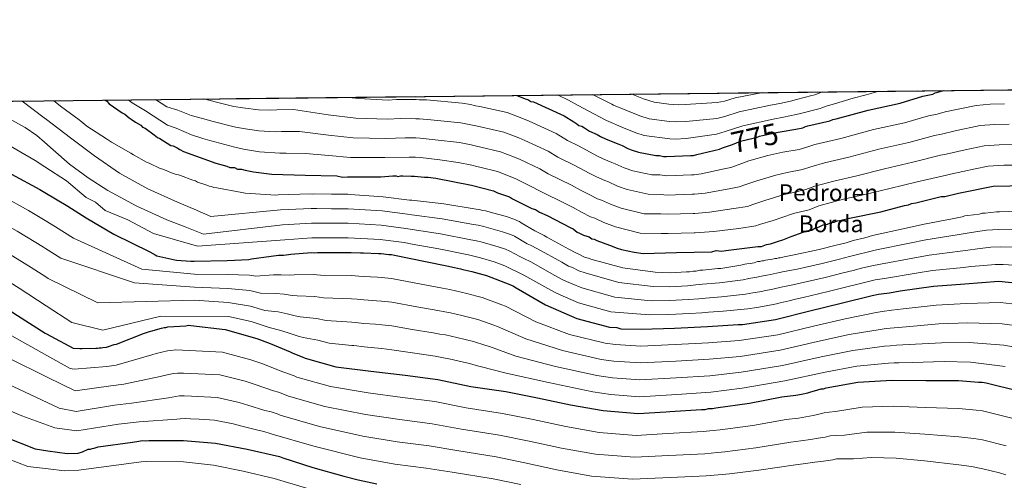
# Model space of a CAD drawing. Units: metres. Extents: x 573165 to 580025, y 4742701 to 4747404.
# Drawn here: x 576557 to 577026, y 4747184 to 4747404 of the extents above; entities that cross this region are included whole.
import ezdxf
from ezdxf.enums import TextEntityAlignment as Align

# ---------------------------------------------------------------- set-up
doc = ezdxf.new("R2010")
doc.units = ezdxf.units.M
doc.header["$MEASUREMENT"] = 0
doc.linetypes.add('DGN Style 3', pattern=[119.70447999999999, 85.50319999999999, -34.20128])
for name, color, linetype, lineweight in [('Nivel 4', 7, 'Continuous', 0), ('Nivel 41', 7, 'Continuous', 0), ('Nivel 44', 7, 'Continuous', 0), ('Nivel 49', 7, 'Continuous', 0), ('Nivel 5', 7, 'Continuous', 0), ('Nivel 57', 7, 'Continuous', 0), ('Nivel 61', 7, 'Continuous', 0)]:
    doc.layers.add(name, color=color, linetype=linetype, lineweight=lineweight)
doc.styles.add('Style-arial', font='arial.shx', dxfattribs={"bigfont": 'arialbig.shx'})

msp = doc.modelspace()

# ---------------------------------------------------------------- linework, layer by layer
at = {"layer": 'Nivel 4', "color": 30, "linetype": 'Continuous', "lineweight": 30, "flags": 128}
for points, elevation in [([(576793.7300000004, 4747367.630000001), (576795.0100000016, 4747367.1), (576797.7399999984, 4747365.949999999), (576798.9499999993, 4747365.67), (576800.4699999988, 4747364.800000001), (576801.6799999997, 4747364.529999999), (576816.2699999996, 4747357.91), (576820.8399999999, 4747355), (576822.3599999994, 4747354.130000001), (576823.2800000012, 4747353.25), (576824.7899999991, 4747352.98), (576826.0100000016, 4747352.1), (576828.4499999993, 4747350.65), (576832.1000000015, 4747348.92), (576833.620000001, 4747348.050000001), (576836.0500000007, 4747346.9), (576838.7899999991, 4747345.75), (576842.4299999997, 4747344.32), (576843.9400000013, 4747343.75), (576846.6799999997, 4747342.310000001), (576848.1999999993, 4747341.74), (576851.8299999982, 4747340.609999999), (576859.9899999984, 4747338.98), (576861.8000000007, 4747339.01), (576863.6099999994, 4747338.449999999), (576865.120000001, 4747338.48), (576876.5399999991, 4747339.02), (576878.0500000007, 4747339.050000001), (576879.5399999991, 4747339.390000001), (576890.3200000003, 4747342.02), (576891.8099999987, 4747342.65), (576896.5899999999, 4747344.26), (576900.4699999988, 4747345.85), (576906.4600000009, 4747347.18), (576907.9600000009, 4747347.51), (576909.4499999993, 4747348.140000001), (576910.9499999993, 4747348.470000001), (576918.4299999997, 4747350.140000001), (576926.8299999982, 4747351.52), (576930.129999999, 4747352.189999999), (576931.3200000003, 4747352.810000001), (576932.5100000016, 4747353.140000001), (576942.9899999984, 4747355.470000001), (576944.4899999984, 4747356.1), (576945.9800000004, 4747356.43), (576961.2399999984, 4747360.67), (576976.5199999996, 4747364), (576987.2800000012, 4747367.23), (576990.5799999982, 4747367.9), (576992.0700000003, 4747368.24), (576993.2600000016, 4747368.859999999), (576994.4600000009, 4747369.189999999), (576997.2399999984, 4747369.949999999)], 775), ([(576597.2100000009, 4747365.4), (576598.1900000013, 4747364.85), (576599.4100000001, 4747363.67), (576605.5199999996, 4747359.290000001), (576606.7399999984, 4747358.710000001), (576608.879999999, 4747356.949999999), (576609.8000000007, 4747356.369999999), (576611.9299999997, 4747354.91), (576614.370000001, 4747353.449999999), (576615.2899999991, 4747352.57), (576616.5100000016, 4747351.99), (576620.7899999991, 4747348.77), (576622.3200000003, 4747347.6), (576623.5300000012, 4747347.029999999), (576628.7199999988, 4747343.83), (576629.9299999997, 4747343.550000001), (576631.75, 4747342.689999999), (576632.9699999988, 4747341.810000001), (576634.8000000007, 4747340.949999999), (576650.2600000016, 4747335.25), (576655.4100000001, 4747333.859999999), (576656.9200000018, 4747333.290000001), (576659.0300000012, 4747333.33), (576660.5500000007, 4747332.460000001), (576662.3599999994, 4747332.5), (576664.1700000018, 4747331.939999999), (576668.1000000015, 4747331.119999999), (576676.8500000015, 4747330.09), (576692.8099999987, 4747329.529999999), (576707.8599999994, 4747329.25), (576710.5799999982, 4747328.699999999), (576712.9899999984, 4747328.75), (576728.9299999997, 4747328.790000001), (576734.6400000006, 4747329.210000001), (576736.1499999985, 4747329.24), (576737.0500000007, 4747328.960000001), (576738.25, 4747329.279999999), (576739.4499999993, 4747329.310000001), (576743.370000001, 4747329.09), (576744.870000001, 4747329.119999999), (576749.6999999993, 4747328.619999999), (576751.5, 4747328.66), (576755.120000001, 4747328.130000001), (576772.0399999991, 4747324.880000001), (576782.629999999, 4747322.09), (576784.4600000009, 4747321.23), (576790.2199999988, 4747319.24), (576791.7399999984, 4747318.369999999), (576800.8599999994, 4747313.75), (576802.6799999997, 4747313.189999999), (576804.5100000016, 4747312.02), (576808.1600000001, 4747310.290000001), (576819.4100000001, 4747304.51), (576820.629999999, 4747303.939999999), (576822.4699999988, 4747302.470000001), (576823.6799999997, 4747301.890000001), (576825.5100000016, 4747301.029999999), (576828.2300000004, 4747300.189999999), (576829.4499999993, 4747299.310000001), (576830.6600000001, 4747299.029999999), (576831.879999999, 4747298.460000001), (576837.9400000013, 4747296.18), (576841.5799999982, 4747294.75), (576843.6999999993, 4747294.189999999), (576849.75, 4747292.810000001), (576853.9699999988, 4747292.300000001), (576869.9100000001, 4747292.640000001), (576886.7600000016, 4747292.99), (576888.8500000015, 4747293.640000001), (576891.2600000016, 4747293.390000001), (576893.3599999994, 4747293.73), (576908.6700000018, 4747295.560000001), (576910.4699999988, 4747295.6), (576912.8599999994, 4747296.550000001), (576914.6600000001, 4747296.890000001), (576918.5399999991, 4747298.17), (576920.629999999, 4747298.82), (576924.5100000016, 4747300.41), (576931.9800000004, 4747302.970000001), (576934.379999999, 4747303.32), (576935.870000001, 4747304.26), (576937.9600000009, 4747304.9), (576939.75, 4747305.84), (576941.8399999999, 4747306.189999999), (576943.3299999982, 4747306.82), (576945.129999999, 4747307.16), (576946.629999999, 4747307.790000001), (576948.4200000018, 4747308.130000001), (576952.3099999987, 4747309.119999999), (576967.2899999991, 4747312.140000001), (576978.6700000018, 4747315.09), (576980.4699999988, 4747315.43), (576981.9600000009, 4747316.060000001), (576984.0599999987, 4747316.41), (576996.0300000012, 4747319.369999999), (576997.8299999982, 4747319.4), (577004.4200000018, 4747321.050000001), (577020.8999999985, 4747324.4), (577036.8399999999, 4747324.74)], 800), ([(576308.5399999991, 4747310.74), (576320.6700000018, 4747320.25), (576333.1499999985, 4747329.199999999), (576346.5300000012, 4747336.07), (576360.9699999988, 4747340.449999999), (576376.4299999997, 4747344.369999999), (576392, 4747346.58), (576407.7100000009, 4747346.48), (576423.2600000016, 4747345.99), (576438.9800000004, 4747345.76), (576453.5199999996, 4747345.74), (576469.0700000003, 4747345.550000001), (576484.5100000016, 4747347.060000001), (576500.4100000001, 4747346.439999999), (576513, 4747344.220000001), (576527.6700000018, 4747340.27), (576542.3500000015, 4747334.699999999), (576552.7899999991, 4747330.09), (576566.3200000003, 4747322.73), (576568.7199999988, 4747321.290000001)], 825), ([(576568.7199999988, 4747321.290000001), (576579.629999999, 4747314.790000001), (576588.4200000018, 4747309.290000001), (576601.6000000015, 4747301.48), (576618.7899999991, 4747293.09), (576621.2899999991, 4747291.609999999), (576622.129999999, 4747291.119999999), (576630.620000001, 4747289.17), (576631.4600000009, 4747289), (576638.2800000012, 4747288.540000001), (576639.9400000013, 4747288.550000001), (576655.5799999982, 4747288.970000001), (576665.8999999985, 4747289.359999999), (576667.2300000004, 4747289.699999999), (576676.5399999991, 4747290.91), (576680.0300000012, 4747291.43), (576682.5199999996, 4747291.449999999), (576683.6900000013, 4747291.619999999), (576686.0199999996, 4747291.960000001), (576695.8299999982, 4747292.68), (576697.3299999982, 4747292.52), (576698.6600000001, 4747292.699999999), (576714.8000000007, 4747292.790000001), (576719.129999999, 4747292.48), (576720.620000001, 4747292.49), (576727.7800000012, 4747292.189999999), (576729.1099999994, 4747292.199999999), (576732.7699999996, 4747291.720000001), (576733.9400000013, 4747291.73), (576735.4400000013, 4747291.4), (576750.2600000016, 4747288.49), (576760.4200000018, 4747286.380000001), (576764.0899999999, 4747285.57), (576766.9200000018, 4747284.92), (576767.9200000018, 4747284.59), (576772.25, 4747283.609999999), (576777.5899999999, 4747282.15), (576779.25, 4747281.82), (576790.4200000018, 4747277.390000001), (576792.0899999999, 4747276.73), (576793.4299999997, 4747275.91), (576807.4499999993, 4747267.83), (576822.2899999991, 4747261.26), (576837.9499999993, 4747257.18), (576841.4499999993, 4747256.869999999), (576843.2800000012, 4747256.380000001), (576853.1000000015, 4747256.1), (576868.9100000001, 4747256.689999999), (576884.7100000009, 4747257.439999999), (576899.3500000015, 4747258.35), (576901.3399999999, 4747258.359999999), (576917.1400000006, 4747260.779999999), (576933.4200000018, 4747264.859999999), (576948.379999999, 4747268.6), (576963.1700000018, 4747272.18), (576966.1600000001, 4747272.859999999), (576967.4899999984, 4747273.029999999), (576971.4800000004, 4747273.550000001), (576976.4699999988, 4747274.41), (576992.4299999997, 4747276.66), (577007.3900000006, 4747277.74), (577023.5300000012, 4747278.99), (577039.0100000016, 4747277.41)], 825), ([(576309.0399999991, 4747251.359999999), (576323.6900000013, 4747257.800000001), (576338.4600000009, 4747264.5), (576352.5399999991, 4747271.07), (576367.3299999982, 4747276.550000001), (576382.6400000006, 4747281.470000001), (576397.6099999994, 4747285.949999999), (576412.25, 4747289.33), (576428.3399999999, 4747291.550000001), (576444.2100000009, 4747292.890000001), (576459.3299999982, 4747292.09), (576475.3999999985, 4747291.779999999), (576491.4699999988, 4747290.9), (576506.4800000004, 4747287.91), (576521.1099999994, 4747283.390000001), (576528.3999999985, 4747279.49), (576542.0199999996, 4747271.6), (576555.6400000006, 4747262.66), (576568.8299999982, 4747254.290000001), (576569.4699999988, 4747253.939999999)], 850), ([(576569.4699999988, 4747253.939999999), (576582.1499999985, 4747247.029999999), (576585.3099999987, 4747246.880000001), (576586.4699999988, 4747246.890000001), (576592.9600000009, 4747247.09), (576593.7899999991, 4747247.09), (576594.620000001, 4747247.26), (576595.4499999993, 4747247.27), (576596.2899999991, 4747247.439999999), (576598.1099999994, 4747247.609999999), (576598.9499999993, 4747247.949999999), (576601.7699999996, 4747248.800000001), (576602.7699999996, 4747248.970000001), (576615.7199999988, 4747254.029999999), (576618.0399999991, 4747254.880000001), (576619.2100000009, 4747255.220000001), (576624.3599999994, 4747256.58), (576625.5199999996, 4747256.91), (576626.3500000015, 4747256.92), (576627.3500000015, 4747257.26), (576635.8299999982, 4747257.800000001), (576637.1600000001, 4747257.98), (576638.3299999982, 4747257.82), (576654.6400000006, 4747255.91), (576669.8099999987, 4747251.67), (576676.1400000006, 4747249.369999999), (576685.6499999985, 4747245.26), (576686.9800000004, 4747244.77), (576691.3200000003, 4747242.960000001), (576692.8200000003, 4747242.310000001), (576707.4899999984, 4747238.23), (576724.1400000006, 4747236.15), (576740.4499999993, 4747234.25), (576756.1099999994, 4747232.17), (576771.7699999996, 4747228.76), (576788.4200000018, 4747226.35), (576803.5700000003, 4747223.439999999), (576819.3999999985, 4747220.029999999), (576834.8900000006, 4747217.290000001), (576851.5399999991, 4747215.880000001), (576864.8399999999, 4747216.790000001), (576866.6700000018, 4747216.800000001), (576881.8099999987, 4747217.880000001), (576883.4699999988, 4747217.890000001), (576885.129999999, 4747218.23), (576886.9699999988, 4747218.24), (576888.629999999, 4747218.58), (576904.75, 4747220.83), (576920.0500000007, 4747223.91), (576926.8599999994, 4747224.609999999), (576929.5199999996, 4747225.130000001), (576932.5100000016, 4747225.810000001), (576933.5100000016, 4747226.15), (576937.3299999982, 4747227.17), (576938.8299999982, 4747227.67), (576939.9899999984, 4747227.68), (576941.3200000003, 4747228.189999999), (576956.2800000012, 4747230.93), (576972.5799999982, 4747231.85), (576988.7199999988, 4747231.609999999), (577004.3599999994, 4747231.689999999), (577013.8500000015, 4747230.91), (577015.6799999997, 4747230.92), (577017.5100000016, 4747230.6), (577033.6799999997, 4747226.529999999)], 850), ([(576315.75, 4747197.380000001), (576332.2399999984, 4747198.16), (576348.2800000012, 4747200.949999999), (576363.0799999982, 4747205.029999999), (576378.3200000003, 4747209.380000001), (576393.8099999987, 4747213.91), (576410.0199999996, 4747217.310000001), (576424.8299999982, 4747220.17), (576440.5300000012, 4747222.52), (576457.2800000012, 4747223.91), (576474.129999999, 4747224.26), (576489.5, 4747223.460000001), (576505.2399999984, 4747221.529999999), (576520.9200000018, 4747216.720000001), (576535.120000001, 4747211.540000001), (576549.6000000015, 4747204.790000001), (576563.9800000004, 4747199), (576570.1000000015, 4747198.130000001)], 875), ([(576570.1000000015, 4747198.130000001), (576579.2800000012, 4747196.810000001), (576584.4800000004, 4747197), (576586.6400000006, 4747197.68), (576589.2899999991, 4747198.859999999), (576590.4600000009, 4747198.859999999), (576591.2899999991, 4747199.199999999), (576592.120000001, 4747199.369999999), (576594.1099999994, 4747200.050000001), (576610.4100000001, 4747202.300000001), (576613.3999999985, 4747202.65), (576615.0599999987, 4747202.99), (576616.5599999987, 4747202.83), (576618.2300000004, 4747203.01), (576634.6999999993, 4747203.1), (576650.0100000016, 4747201.85), (576665.1700000018, 4747198.939999999), (576680.5, 4747195.359999999), (576682.1700000018, 4747194.710000001), (576696.5, 4747190.119999999), (576711.1600000001, 4747186.050000001), (576718, 4747184.25), (576726.9899999984, 4747182.300000001)], 875)]:
    msp.add_lwpolyline(points, dxfattribs=dict(at, elevation=elevation))
at = {"layer": 'Nivel 49', "color": 7, "linetype": 'Continuous', "lineweight": 0, "extrusion": (0.1116035692110602, 0.001268544980924452, 0.9937519983038946), "elevation": 71169.28885250268, "flags": 128}
msp.add_lwpolyline([(4740505.269798746, -626459.4153342918), (4740505.269798744, -627962.7647627704)], dxfattribs=at)
at = {"layer": 'Nivel 49', "color": 7, "linetype": 'Continuous', "lineweight": 0, "extrusion": (0.03257003141701287, 0.000353831793385435, 0.9994693931564673), "elevation": 21263.18692321599, "flags": 128}
msp.add_lwpolyline([(4740821.643811859, -626777.7166035473), (4740821.643811859, -627745.7273238413)], dxfattribs=at)
at = {"layer": 'Nivel 5', "color": 30, "linetype": 'Continuous', "lineweight": 0, "flags": 128}
for points, elevation in [([(576644.5100000016, 4747365.939999999), (576650.5899999999, 4747364.439999999), (576658.8000000007, 4747362.43), (576663.0300000012, 4747361.710000001), (576670.5599999987, 4747360.73), (576676.1999999993, 4747360.58), (576679.2300000004, 4747360.75), (576687.2699999996, 4747360.9), (576703.7300000004, 4747358.41), (576717.0199999996, 4747356.76), (576731.8500000015, 4747356.26), (576738.4200000018, 4747356.550000001), (576745.6099999994, 4747356.5), (576747.379999999, 4747356.41), (576752.7300000004, 4747356.029999999), (576767.0799999982, 4747354.560000001), (576771.8099999987, 4747353.66), (576774.2300000004, 4747353.08), (576776.3500000015, 4747352.699999999), (576787.6000000015, 4747350.08), (576794.7699999996, 4747347.34), (576797.4899999984, 4747346.189999999), (576808.6000000015, 4747341.01), (576813.2699999996, 4747338.23), (576821.4499999993, 4747334.210000001), (576828.2899999991, 4747330.51), (576831.7100000009, 4747328.880000001), (576835.6400000006, 4747327.01), (576837.4200000018, 4747326.4), (576841.6999999993, 4747324.41), (576846.3200000003, 4747322.82), (576856.2899999991, 4747320.460000001), (576862.1900000013, 4747320.4), (576865.5, 4747320.109999999), (576877.4200000018, 4747320.540000001), (576878.4400000013, 4747320.57), (576883.6099999994, 4747321.050000001), (576894.9400000013, 4747323.109999999), (576899.7300000004, 4747324.01), (576903.0100000016, 4747325.140000001), (576908.1999999993, 4747326.93), (576917.2899999991, 4747329.67), (576922.7100000009, 4747330.880000001), (576929.9800000004, 4747332.32), (576933.9100000001, 4747333.619999999), (576940.4299999997, 4747335.48), (576952.0799999982, 4747338.210000001), (576966.4299999997, 4747341.970000001), (576980.6099999994, 4747345.23), (576992.9200000018, 4747348.460000001), (576996.3099999987, 4747349.189999999), (577002.7800000012, 4747350.77), (577014.6900000013, 4747353.24), (577021.5700000003, 4747353.790000001), (577028.4800000004, 4747353.93)], 785), ([(576713.7100000009, 4747366.720000001), (576718.3099999987, 4747366.1), (576732.3599999994, 4747365.390000001), (576736.3900000006, 4747365.699999999), (576745.7100000009, 4747365.640000001), (576747.1900000013, 4747365.609999999), (576750.620000001, 4747365.59), (576767.7399999984, 4747364.01), (576771.6099999994, 4747363.290000001), (576774.0300000012, 4747362.720000001), (576776.1499999985, 4747362.41), (576789.1799999997, 4747359.449999999), (576796.8599999994, 4747356.51), (576799.5899999999, 4747355.359999999), (576812.4299999997, 4747349.460000001), (576817.8200000003, 4747346.18), (576823.120000001, 4747343.59), (576832.1700000018, 4747338.699999999), (576835.25, 4747337.310000001), (576839.0300000012, 4747335.67), (576840.6799999997, 4747335.08), (576844.9499999993, 4747333.08), (576849.0799999982, 4747331.710000001), (576858.1400000006, 4747329.720000001), (576861.9899999984, 4747329.710000001), (576865.3099999987, 4747329.300000001), (576876.9800000004, 4747329.779999999), (576878.2399999984, 4747329.810000001), (576881.5700000003, 4747330.220000001), (576892.629999999, 4747332.57), (576895.7699999996, 4747333.33), (576899.8000000007, 4747334.699999999), (576904.3399999999, 4747336.390000001), (576913.370000001, 4747338.91), (576920.5700000003, 4747340.51), (576928.4100000001, 4747341.92), (576932.0199999996, 4747342.9), (576935.870000001, 4747344.15), (576948.2800000012, 4747347.15), (576963.8299999982, 4747351.32), (576978.5599999987, 4747354.609999999), (576990.1000000015, 4747357.85), (576994.1900000013, 4747358.710000001), (576998.0199999996, 4747359.810000001), (577012.8099999987, 4747362.890000001), (577019.4100000001, 4747363.540000001), (577026.3200000003, 4747363.68)], 780), ([(576813.129999999, 4747367.85), (576818.3500000015, 4747365.4), (576822.9100000001, 4747362.779999999), (576835.8900000006, 4747356.040000001), (576836.4400000013, 4747355.710000001), (576844.6700000018, 4747352.24), (576850.4899999984, 4747349.73), (576854.4800000004, 4747348.529999999), (576866.6499999985, 4747346.859999999), (576869.1999999993, 4747346.82), (576874.4299999997, 4747347.060000001), (576888.9100000001, 4747349.16), (576893.1499999985, 4747350.390000001), (576901.5100000016, 4747353.140000001), (576915.9400000013, 4747356.380000001), (576920.9100000001, 4747357.310000001), (576927.0199999996, 4747358.470000001), (576928.9499999993, 4747359.08), (576938.3299999982, 4747361.43), (576939.1600000001, 4747361.67), (576941.3000000007, 4747362.439999999), (576945.1999999993, 4747363.58), (576954.1000000015, 4747366.290000001), (576960.3999999985, 4747367.949999999), (576962.5300000012, 4747368.529999999), (576965.2600000016, 4747369.380000001), (576966.0799999982, 4747369.59)], 770), ([(576829.870000001, 4747368.040000001), (576839.0599999987, 4747363.52), (576839.9100000001, 4747363.01), (576846.5100000016, 4747360.310000001), (576852.3500000015, 4747357.869999999), (576856.8599999994, 4747356.51), (576866.4800000004, 4747355.16), (576869.8999999985, 4747355), (576874.2600000016, 4747355.189999999), (576889.0599999987, 4747356.689999999), (576893, 4747357.619999999), (576899.6999999993, 4747359.800000001), (576914.7699999996, 4747362.91), (576919.1400000006, 4747363.790000001), (576924.3200000003, 4747364.83), (576927.1600000001, 4747365.640000001), (576934.4600000009, 4747367.58), (576935.8399999999, 4747367.99), (576938.6700000018, 4747369.02), (576939.5500000007, 4747369.290000001)], 765), ([(576848.6400000006, 4747368.26), (576854.1999999993, 4747366), (576859.2300000004, 4747364.49), (576866.3000000007, 4747363.460000001), (576870.6000000015, 4747363.18), (576874.0799999982, 4747363.310000001), (576889.2100000009, 4747364.210000001), (576892.8399999999, 4747364.85), (576897.879999999, 4747366.460000001), (576911.0599999987, 4747368.970000001)], 760), ([(576536.7600000016, 4747364.73), (576547.9899999984, 4747358.550000001), (576559.2100000009, 4747352.380000001), (576564.8900000006, 4747348.550000001), (576568.4499999993, 4747345.34)], 815), ([(576557.9100000001, 4747364.960000001), (576568.3299999982, 4747357.01)], 810), ([(576572.9800000004, 4747365.119999999), (576573.5399999991, 4747364.57), (576576.0500000007, 4747362.58), (576585.0700000003, 4747355.970000001), (576585.7399999984, 4747355.310000001), (576588.75, 4747353), (576598.1000000015, 4747346.890000001), (576600.4299999997, 4747345.41), (576609.6099999994, 4747340.140000001), (576610.9499999993, 4747339.310000001), (576617.129999999, 4747335.85), (576618.4600000009, 4747335.359999999), (576623.629999999, 4747332.720000001), (576624.9600000009, 4747332.4), (576625.9699999988, 4747331.91), (576627.3000000007, 4747331.58), (576628.3000000007, 4747331.09), (576631.3000000007, 4747329.939999999), (576632.4699999988, 4747329.779999999), (576633.3000000007, 4747329.449999999), (576639.3000000007, 4747327.15), (576640.4699999988, 4747326.83), (576641.4699999988, 4747326.33), (576645.9699999988, 4747324.859999999), (576646.9699999988, 4747324.369999999), (576648.1400000006, 4747324.210000001), (576649.3099999987, 4747323.710000001), (576650.6400000006, 4747323.550000001), (576662.629999999, 4747321.290000001), (576664.129999999, 4747320.970000001), (576678.7800000012, 4747320.050000001), (576679.9400000013, 4747320.220000001), (576695.4100000001, 4747320.640000001), (576696.25, 4747320.470000001), (576697.2399999984, 4747320.65), (576705.3999999985, 4747320.529999999), (576710.5500000007, 4747320.550000001), (576713.2199999988, 4747320.57), (576714.2199999988, 4747320.41), (576730.0300000012, 4747319.33), (576742.5199999996, 4747317.73), (576743.6799999997, 4747317.74), (576759, 4747315.99), (576774.3200000003, 4747313.41), (576775.9899999984, 4747313.26), (576777.3200000003, 4747312.76), (576778.8200000003, 4747312.609999999), (576782.8200000003, 4747311.460000001), (576788.8200000003, 4747309.83), (576793.1499999985, 4747308.359999999), (576793.9899999984, 4747307.859999999), (576794.9899999984, 4747307.529999999), (576795.8200000003, 4747306.869999999), (576802.3299999982, 4747303.08), (576803.3299999982, 4747302.59), (576806.8399999999, 4747300.779999999), (576808.0100000016, 4747299.949999999), (576818.5199999996, 4747294.35), (576821.8599999994, 4747292.540000001), (576823.0199999996, 4747292.050000001), (576826.3599999994, 4747290.4), (576827.8599999994, 4747290.08), (576829.0300000012, 4747289.59), (576844.3599999994, 4747285.34), (576859.6799999997, 4747283.26), (576867, 4747282.970000001), (576874.6499999985, 4747283.51), (576876.1499999985, 4747283.52), (576877.8099999987, 4747283.859999999), (576879.3099999987, 4747283.869999999), (576880.9699999988, 4747284.210000001), (576882.4699999988, 4747284.220000001), (576889.620000001, 4747285.09), (576890.9499999993, 4747285.1), (576900.5899999999, 4747286.65), (576902.4200000018, 4747287.16), (576903.4200000018, 4747287.33), (576905.0799999982, 4747287.5), (576906.9100000001, 4747287.85), (576907.7399999984, 4747288.18), (576908.5700000003, 4747288.35), (576909.5700000003, 4747288.359999999), (576910.5599999987, 4747288.699999999), (576911.3999999985, 4747288.699999999), (576912.3900000006, 4747289.040000001), (576915.7199999988, 4747289.560000001), (576916.7100000009, 4747289.9), (576917.7100000009, 4747289.9), (576918.5399999991, 4747290.24), (576919.370000001, 4747290.24), (576921.1999999993, 4747290.59), (576926.0199999996, 4747291.609999999), (576937.9899999984, 4747294.17), (576945.9699999988, 4747296.210000001), (576950.7800000012, 4747297.4), (576954.1099999994, 4747298.42), (576959.7600000016, 4747299.779999999), (576963.4100000001, 4747300.800000001), (576979.370000001, 4747304.380000001), (576987.1799999997, 4747306.09), (577002.129999999, 4747309)], 805), ([(576608.3399999999, 4747365.529999999), (576610.3399999999, 4747364.17), (576616.6799999997, 4747360.26), (576627.0799999982, 4747353.49), (576631.2300000004, 4747352), (576638.620000001, 4747348.779999999), (576644.0599999987, 4747347.02), (576647.3299999982, 4747346.1), (576659.2199999988, 4747342.880000001), (576663.4400000013, 4747341.970000001), (576670.9800000004, 4747340.75), (576680.75, 4747340.109999999), (576683.8000000007, 4747340.1), (576692.9699999988, 4747339.949999999), (576704.1499999985, 4747339.01), (576714.4400000013, 4747338.09), (576730.8299999982, 4747338.01), (576742.4699999988, 4747338.26), (576745.4299999997, 4747338.220000001), (576747.7699999996, 4747338), (576756.9699999988, 4747336.93), (576765.7600000016, 4747335.66), (576772.2100000009, 4747334.41), (576774.629999999, 4747333.790000001), (576776.7600000016, 4747333.290000001), (576784.4400000013, 4747331.35), (576790.5899999999, 4747329), (576793.3099999987, 4747327.84), (576800.9299999997, 4747324.109999999), (576804.1799999997, 4747322.33), (576818.1000000015, 4747315.43), (576820.5300000012, 4747314.130000001), (576824.629999999, 4747312.01), (576828.8500000015, 4747309.710000001), (576830.8900000006, 4747309.050000001), (576835.1999999993, 4747307.09), (576840.8000000007, 4747305.029999999), (576852.5799999982, 4747301.949999999), (576862.5799999982, 4747301.790000001), (576865.870000001, 4747301.74), (576878.2899999991, 4747302.060000001), (576878.8299999982, 4747302.07), (576887.6700000018, 4747302.720000001), (576899.5700000003, 4747304.199999999), (576907.6400000006, 4747305.369999999), (576909.4299999997, 4747306.02), (576915.9299999997, 4747308.02), (576925.129999999, 4747311.199999999), (576926.9899999984, 4747311.619999999), (576933.1400000006, 4747313.130000001), (576937.6999999993, 4747315.050000001), (576949.5399999991, 4747318.140000001), (576959.6799999997, 4747320.32), (576971.6099999994, 4747323.279999999), (576984.6999999993, 4747326.449999999), (576998.5700000003, 4747329.68), (577000.5399999991, 4747330.130000001), (577012.3000000007, 4747332.67), (577018.4400000013, 4747333.939999999), (577025.9100000001, 4747334.300000001), (577032.8000000007, 4747334.439999999)], 795), ([(576621.370000001, 4747365.67), (576626.8999999985, 4747362.25), (576632.129999999, 4747360.65), (576638.4299999997, 4747358.1), (576643.8599999994, 4747356.58), (576648.9600000009, 4747355.27), (576659.0100000016, 4747352.65), (576663.2300000004, 4747351.84), (576670.7699999996, 4747350.74), (576678.4699999988, 4747350.34), (576681.5100000016, 4747350.43), (576690.120000001, 4747350.43), (576703.9400000013, 4747348.710000001), (576715.7300000004, 4747347.43), (576731.3399999999, 4747347.140000001), (576740.4499999993, 4747347.41), (576745.5199999996, 4747347.359999999), (576747.5799999982, 4747347.210000001), (576754.8500000015, 4747346.48), (576766.4200000018, 4747345.109999999), (576772.0100000016, 4747344.040000001), (576774.4299999997, 4747343.43), (576776.5599999987, 4747342.99), (576786.0199999996, 4747340.720000001), (576792.6799999997, 4747338.17), (576795.3999999985, 4747337.01), (576804.7699999996, 4747332.560000001), (576808.7300000004, 4747330.279999999), (576819.7800000012, 4747324.82), (576824.4100000001, 4747322.32), (576828.1700000018, 4747320.439999999), (576832.25, 4747318.359999999), (576834.1600000001, 4747317.720000001), (576838.4499999993, 4747315.75), (576843.5599999987, 4747313.93), (576854.4299999997, 4747311.210000001), (576862.3900000006, 4747311.1), (576865.6900000013, 4747310.93), (576877.8500000015, 4747311.300000001), (576878.629999999, 4747311.32), (576885.6400000006, 4747311.890000001), (576897.25, 4747313.66), (576903.6799999997, 4747314.689999999), (576906.2199999988, 4747315.58), (576912.0700000003, 4747317.48), (576921.2100000009, 4747320.439999999), (576924.8500000015, 4747321.25), (576931.5599999987, 4747322.73), (576935.8000000007, 4747324.33), (576944.9800000004, 4747326.810000001), (576955.879999999, 4747329.26), (576969.0199999996, 4747332.630000001), (576982.6499999985, 4747335.84), (576995.75, 4747339.07), (576998.4299999997, 4747339.66), (577007.5399999991, 4747341.720000001), (577016.5599999987, 4747343.59), (577023.7399999984, 4747344.050000001), (577030.6400000006, 4747344.189999999)], 790), ([(576312.870000001, 4747325.17), (576324.5799999982, 4747334.68), (576336.9600000009, 4747343.640000001), (576343.5199999996, 4747347.51), (576353.8900000006, 4747351.9), (576359.2899999991, 4747353.359999999), (576364.8099999987, 4747354.26), (576387.8000000007, 4747356.08), (576410.8099999987, 4747356.609999999), (576435.629999999, 4747356.33), (576460.4499999993, 4747356.16), (576479.1499999985, 4747356.810000001), (576497.8299999982, 4747357.619999999), (576510.4499999993, 4747357.48), (576523.0500000007, 4747355.960000001), (576529.7100000009, 4747354.23), (576539.2300000004, 4747350.41), (576548.4299999997, 4747345.67), (576564.0199999996, 4747336.619999999), (576568.5899999999, 4747333.640000001)], 820), ([(576568.3299999982, 4747357.01), (576569.3999999985, 4747356.189999999), (576580.8900000006, 4747347.42), (576592.3900000006, 4747338.790000001), (576604.25, 4747330.609999999), (576617.7699999996, 4747323.119999999), (576631.8599999994, 4747316.77), (576639.8399999999, 4747313.33), (576647.8299999982, 4747309.890000001), (576681, 4747313.09), (576695.6000000015, 4747313.640000001), (576698.4400000013, 4747313.66), (576705.2899999991, 4747313.58), (576710.5899999999, 4747313.609999999), (576713.25, 4747313.619999999), (576729.5700000003, 4747312.540000001), (576741.6499999985, 4747310.970000001), (576743.7199999988, 4747310.74), (576758.1799999997, 4747308.83), (576773.0899999999, 4747306.119999999), (576775.2800000012, 4747305.779999999), (576778.0300000012, 4747305.119999999), (576786.870000001, 4747302.65), (576790.75, 4747301.300000001), (576792.6799999997, 4747300.460000001), (576798.7300000004, 4747296.91), (576800.1999999993, 4747296.25), (576803.5899999999, 4747294.5), (576815.1700000018, 4747288.060000001), (576818.4499999993, 4747286.27), (576820.25, 4747285.49), (576823.2300000004, 4747284.050000001), (576826.3099999987, 4747282.939999999), (576842.4299999997, 4747278.390000001), (576858.7600000016, 4747276.5), (576866.7399999984, 4747276.369999999), (576875.120000001, 4747276.890000001), (576879.1700000018, 4747277.24), (576882.3399999999, 4747277.550000001), (576890.4400000013, 4747278.310000001), (576901.7100000009, 4747279.720000001), (576904.3299999982, 4747280.290000001), (576908.2100000009, 4747280.890000001), (576910.4800000004, 4747281.43), (576912.879999999, 4747281.890000001), (576914.6999999993, 4747282.26), (576919, 4747283.16), (576921.2199999988, 4747283.630000001), (576927.4699999988, 4747284.82), (576939.4200000018, 4747287.49), (576947.6600000001, 4747289.57), (576952.4299999997, 4747290.75), (576956.129999999, 4747291.800000001), (576961.379999999, 4747293.050000001), (576965.3099999987, 4747293.970000001), (576980.9699999988, 4747297.220000001), (576988.7800000012, 4747298.75), (577003.6499999985, 4747301.199999999), (577007.4899999984, 4747301.779999999), (577010.4499999993, 4747302.310000001), (577017.6700000018, 4747303.290000001), (577023.5100000016, 4747303.74), (577032.629999999, 4747303.85)], 810), ([(576568.4499999993, 4747345.34), (576572.6000000015, 4747341.630000001), (576580.4200000018, 4747334.82), (576589.3500000015, 4747328.26), (576598.6600000001, 4747322.23), (576612.5199999996, 4747314.75), (576626.870000001, 4747308.369999999), (576635.5700000003, 4747304.949999999), (576644.2699999996, 4747301.52), (576682.0599999987, 4747305.960000001), (576695.7899999991, 4747306.640000001), (576699.629999999, 4747306.68), (576705.1900000013, 4747306.630000001), (576710.629999999, 4747306.66), (576713.2899999991, 4747306.67), (576729.1000000015, 4747305.76), (576740.7899999991, 4747304.210000001), (576743.75, 4747303.74), (576757.370000001, 4747301.67), (576771.870000001, 4747298.83), (576774.5799999982, 4747298.310000001), (576777.2399999984, 4747297.640000001), (576784.9100000001, 4747295.48), (576788.3500000015, 4747294.24), (576790.370000001, 4747293.390000001), (576795.1400000006, 4747290.73), (576797.0700000003, 4747289.91), (576800.3500000015, 4747288.220000001), (576811.8099999987, 4747281.77), (576815.0500000007, 4747280.01), (576817.4899999984, 4747278.939999999), (576820.1000000015, 4747277.699999999), (576824.7600000016, 4747275.810000001), (576840.5100000016, 4747271.43), (576857.8399999999, 4747269.74), (576866.4699999988, 4747269.77), (576875.5899999999, 4747270.279999999), (576880.5399999991, 4747270.619999999), (576883.7100000009, 4747270.880000001), (576891.2699999996, 4747271.52), (576902.8200000003, 4747272.790000001), (576906.25, 4747273.43), (576909.5199999996, 4747273.93), (576913.2199999988, 4747274.68), (576915.1900000013, 4747275.07), (576917.0100000016, 4747275.470000001), (576921.2800000012, 4747276.43), (576923.9100000001, 4747277.029999999), (576928.9100000001, 4747278.029999999), (576940.8500000015, 4747280.800000001), (576949.3599999994, 4747282.939999999), (576954.0700000003, 4747284.09), (576958.1499999985, 4747285.18), (576963, 4747286.33), (576967.2199999988, 4747287.15), (576982.5799999982, 4747290.050000001), (576990.379999999, 4747291.42), (577005.1700000018, 4747293.4), (577008.8500000015, 4747293.869999999), (577013.4499999993, 4747294.43), (577019.75, 4747295.18), (577024.6000000015, 4747295.380000001), (577033.0199999996, 4747295.220000001)], 815), ([(576314.629999999, 4747301.540000001), (576328.0799999982, 4747310.800000001), (576340.5700000003, 4747318.859999999), (576352.3599999994, 4747324.699999999), (576364.620000001, 4747328.43), (576379.4800000004, 4747332.33), (576393.6999999993, 4747334.59), (576407.6400000006, 4747334.83), (576422.9100000001, 4747334.91), (576438.8299999982, 4747335.09), (576453.5, 4747335.07), (576468.9400000013, 4747334.82), (576485.6099999994, 4747335.85), (576499.9600000009, 4747335.07), (576511.0399999991, 4747333.09), (576524.7399999984, 4747329.390000001), (576538.4100000001, 4747324.279999999), (576548.25, 4747319.779999999), (576560.9200000018, 4747312.810000001), (576568.870000001, 4747308.01)], 830), ([(576568.5899999999, 4747333.640000001), (576579.0199999996, 4747326.85), (576588.3900000006, 4747318.98), (576592.8900000006, 4747316.689999999), (576597.3900000006, 4747312.76), (576608.1700000018, 4747308.359999999), (576620.5300000012, 4747301.77), (576631.0199999996, 4747298.74), (576641.5100000016, 4747295.710000001), (576683.120000001, 4747298.82), (576695.9800000004, 4747299.640000001), (576700.8299999982, 4747299.699999999), (576705.0899999999, 4747299.68), (576710.6700000018, 4747299.710000001), (576713.3299999982, 4747299.73), (576728.6400000006, 4747298.98), (576739.9299999997, 4747297.449999999), (576743.7899999991, 4747296.75), (576756.5500000007, 4747294.51), (576770.6400000006, 4747291.540000001), (576773.870000001, 4747290.84), (576776.4499999993, 4747290.16), (576782.9600000009, 4747288.300000001), (576785.9499999993, 4747287.18), (576788.0500000007, 4747286.32), (576791.5399999991, 4747284.550000001), (576793.9499999993, 4747283.57), (576797.1000000015, 4747281.939999999), (576808.4600000009, 4747275.470000001), (576811.6499999985, 4747273.74), (576814.7199999988, 4747272.390000001), (576816.9600000009, 4747271.35), (576823.2199999988, 4747268.67), (576838.5799999982, 4747264.48), (576856.9299999997, 4747262.970000001), (576866.2100000009, 4747263.17), (576876.0500000007, 4747263.66), (576881.8999999985, 4747263.99), (576885.0899999999, 4747264.210000001), (576892.1000000015, 4747264.74), (576903.9299999997, 4747265.859999999), (576908.1700000018, 4747266.560000001), (576910.8299999982, 4747266.970000001), (576915.9600000009, 4747267.92), (576917.5, 4747268.26), (576919.3099999987, 4747268.689999999), (576923.5700000003, 4747269.689999999), (576926.5899999999, 4747270.42), (576930.3500000015, 4747271.24), (576942.2800000012, 4747274.119999999), (576951.0599999987, 4747276.300000001), (576955.7199999988, 4747277.43), (576960.1799999997, 4747278.560000001), (576964.620000001, 4747279.6), (576969.120000001, 4747280.32), (576984.1900000013, 4747282.890000001), (576991.9800000004, 4747284.08), (577006.6900000013, 4747285.6), (577010.2100000009, 4747285.970000001), (577016.4600000009, 4747286.560000001), (577021.8200000003, 4747287.07), (577025.6900000013, 4747287.02), (577033.4100000001, 4747286.58)], 820), ([(576304.7699999996, 4747283.529999999), (576320.7300000004, 4747292.35), (576335.5, 4747301.35), (576347.9800000004, 4747308.51), (576358.1900000013, 4747313.33), (576368.2699999996, 4747316.42), (576382.5300000012, 4747320.290000001), (576395.4100000001, 4747322.6), (576407.5700000003, 4747323.17), (576422.5599999987, 4747323.84), (576438.6700000018, 4747324.41), (576453.4899999984, 4747324.4), (576468.8099999987, 4747324.1), (576486.7100000009, 4747324.630000001), (576499.5199999996, 4747323.689999999), (576509.0700000003, 4747321.960000001), (576521.8099999987, 4747318.52), (576534.4499999993, 4747313.859999999), (576543.6900000013, 4747309.470000001), (576555.5199999996, 4747302.9), (576567.9899999984, 4747295.279999999), (576569.0199999996, 4747294.630000001)], 835), ([(576309.2800000012, 4747274.16), (576326.8200000003, 4747283.15), (576342.9100000001, 4747291.9), (576355.3999999985, 4747298.17), (576364.0199999996, 4747301.970000001), (576371.9200000018, 4747304.4), (576385.5799999982, 4747308.25), (576397.1099999994, 4747310.6), (576407.5, 4747311.51), (576422.2100000009, 4747312.76), (576438.5100000016, 4747313.73), (576453.4699999988, 4747313.74), (576468.6799999997, 4747313.369999999), (576487.8099999987, 4747313.41), (576499.0700000003, 4747312.310000001), (576507.1000000015, 4747310.83), (576518.879999999, 4747307.640000001), (576530.5, 4747303.439999999), (576539.1499999985, 4747299.16), (576550.120000001, 4747292.99), (576562.1799999997, 4747285.52), (576569.1700000018, 4747281.050000001)], 840), ([(577002.129999999, 4747309), (577006.129999999, 4747309.689999999), (577007.4499999993, 4747310.189999999), (577008.7800000012, 4747310.369999999), (577014.2699999996, 4747311.060000001), (577015.6000000015, 4747311.4), (577017.1000000015, 4747311.41), (577022.4200000018, 4747312.1), (577023.9200000018, 4747312.109999999), (577032.2300000004, 4747312.49)], 805), ([(576568.870000001, 4747308.01), (576573.8099999987, 4747305.029999999), (576582.379999999, 4747299.630000001), (576614.8299999982, 4747284.779999999), (576639.9800000004, 4747282.359999999), (576655.7600000016, 4747282.25), (576666.1799999997, 4747281.960000001), (576669.3200000003, 4747281.5), (576677.6900000013, 4747282.07), (576681.4100000001, 4747282.1), (576685.129999999, 4747281.92), (576687.4899999984, 4747282), (576696.6000000015, 4747282.23), (576700.0700000003, 4747281.9), (576714.8599999994, 4747281.68), (576718.3399999999, 4747281.43), (576720.6900000013, 4747281.300000001), (576727.3200000003, 4747280.949999999), (576729.1700000018, 4747280.869999999), (576734, 4747280.369999999), (576748.129999999, 4747277.66), (576758.2100000009, 4747275.710000001), (576761.75, 4747274.99), (576764.5, 4747274.4), (576769.8999999985, 4747273.140000001), (576774.7399999984, 4747271.83), (576777.2100000009, 4747271.33), (576786.5799999982, 4747267.689999999), (576788.3000000007, 4747267.1), (576802.7399999984, 4747259.67), (576818.9100000001, 4747253.619999999), (576835.9400000013, 4747249.449999999), (576840.7300000004, 4747248.9), (576852.870000001, 4747248.060000001), (576869.1999999993, 4747248.76), (576885.0799999982, 4747249.6), (576899.8200000003, 4747250.76), (576918.2600000016, 4747253.460000001), (576935.25, 4747257.57), (576950.2600000016, 4747261.09), (576965.1099999994, 4747264.109999999), (576968.0300000012, 4747264.65), (576972.5700000003, 4747265.199999999), (576977.9400000013, 4747265.869999999), (576993.6900000013, 4747267.66), (577008.0700000003, 4747268.43), (577024.3200000003, 4747268.810000001), (577037.9699999988, 4747267.220000001)], 830), ([(576313.7800000012, 4747264.800000001), (576332.9100000001, 4747273.949999999), (576350.3299999982, 4747282.449999999), (576362.8200000003, 4747287.83), (576369.8500000015, 4747290.6), (576375.5599999987, 4747292.380000001), (576388.629999999, 4747296.210000001), (576398.8200000003, 4747298.609999999), (576407.4200000018, 4747299.85), (576421.8599999994, 4747301.68), (576438.3599999994, 4747303.060000001), (576453.4499999993, 4747303.07), (576468.5500000007, 4747302.640000001), (576488.9100000001, 4747302.189999999), (576498.629999999, 4747300.939999999), (576505.1400000006, 4747299.699999999), (576515.9499999993, 4747296.77), (576526.5500000007, 4747293.01), (576534.5899999999, 4747288.85), (576544.7100000009, 4747283.08), (576556.3599999994, 4747275.77), (576569.3299999982, 4747267.32)], 845), ([(576569.0199999996, 4747294.630000001), (576576.3500000015, 4747289.98), (576611.4100000001, 4747278.199999999), (576640.0100000016, 4747276.17), (576655.9400000013, 4747275.540000001), (576666.4499999993, 4747274.560000001), (576671.4200000018, 4747273.290000001), (576678.8500000015, 4747273.23), (576682.8000000007, 4747272.77), (576686.5700000003, 4747272.23), (576688.9699999988, 4747272.040000001), (576697.3599999994, 4747271.77), (576701.4800000004, 4747271.109999999), (576714.9200000018, 4747270.58), (576717.5500000007, 4747270.390000001), (576720.7600000016, 4747270.109999999), (576726.8500000015, 4747269.710000001), (576729.2300000004, 4747269.529999999), (576734.0500000007, 4747269.029999999), (576746, 4747266.83), (576756, 4747265.050000001), (576759.4100000001, 4747264.41), (576762.0899999999, 4747263.890000001), (576767.5399999991, 4747262.66), (576771.8999999985, 4747261.52), (576775.1700000018, 4747260.83), (576782.7300000004, 4747257.99), (576784.5100000016, 4747257.470000001), (576798.0399999991, 4747251.5), (576815.5300000012, 4747245.98), (576833.9299999997, 4747241.720000001), (576840.0199999996, 4747240.939999999), (576852.6499999985, 4747240.029999999), (576869.4899999984, 4747240.84), (576885.4499999993, 4747241.76), (576900.2899999991, 4747243.17), (576919.379999999, 4747246.140000001), (576937.0700000003, 4747250.279999999), (576952.1400000006, 4747253.57), (576967.0700000003, 4747256.040000001), (576969.8999999985, 4747256.439999999), (576973.6600000001, 4747256.85), (576979.4100000001, 4747257.32), (576994.9600000009, 4747258.66), (577008.7399999984, 4747259.109999999), (577025.1099999994, 4747258.630000001), (577036.9299999997, 4747257.029999999)], 835), ([(576313.7100000009, 4747240.73), (576328.6799999997, 4747246.449999999), (576343.8000000007, 4747252.73), (576358.2199999988, 4747258.890000001), (576372.0300000012, 4747263.85), (576386.8500000015, 4747268.369999999), (576401.629999999, 4747272.51), (576415.4299999997, 4747275.6), (576430.25, 4747277.67), (576445.3900000006, 4747278.98), (576458.6000000015, 4747278.43), (576475.1400000006, 4747278.279999999), (576490.7399999984, 4747277.43), (576503.8900000006, 4747274.92), (576517.3099999987, 4747271.1), (576538.6000000015, 4747260.939999999), (576569.5899999999, 4747243.58)], 855), ([(576569.1700000018, 4747281.050000001), (576570.3099999987, 4747280.33), (576593.8500000015, 4747268.779999999), (576640.0399999991, 4747269.99), (576656.120000001, 4747268.82), (576666.7300000004, 4747267.17), (576673.5199999996, 4747265.09), (576680, 4747264.390000001), (576684.1799999997, 4747263.439999999), (576688.0100000016, 4747262.529999999), (576690.4499999993, 4747262.07), (576698.129999999, 4747261.310000001), (576702.8900000006, 4747260.310000001), (576714.9800000004, 4747259.48), (576716.7600000016, 4747259.35), (576720.8200000003, 4747258.92), (576726.3900000006, 4747258.48), (576729.2899999991, 4747258.199999999), (576734.1099999994, 4747257.67), (576743.879999999, 4747256), (576753.7899999991, 4747254.390000001), (576757.0599999987, 4747253.83), (576759.6700000018, 4747253.369999999), (576765.1799999997, 4747252.18), (576769.0599999987, 4747251.210000001), (576773.129999999, 4747250.34), (576778.879999999, 4747248.290000001), (576780.7199999988, 4747247.83), (576793.3299999982, 4747243.34), (576812.1400000006, 4747238.34), (576831.9200000018, 4747233.99), (576839.3000000007, 4747232.970000001), (576852.4200000018, 4747231.99), (576869.7899999991, 4747232.91), (576885.8299999982, 4747233.92), (576900.7600000016, 4747235.59), (576920.4899999984, 4747238.82), (576938.8999999985, 4747242.99), (576954.0199999996, 4747246.050000001), (576969.0100000016, 4747247.98), (576971.7699999996, 4747248.23), (576974.75, 4747248.49), (576980.8900000006, 4747248.77), (576996.2300000004, 4747249.66), (577009.4100000001, 4747249.800000001), (577025.8999999985, 4747248.449999999), (577035.8900000006, 4747246.84)], 840), ([(576569.3299999982, 4747267.32), (576581.5700000003, 4747259.35), (576596.3399999999, 4747255.67), (576623.9299999997, 4747262.380000001), (576656.3000000007, 4747262.109999999), (576667.0100000016, 4747259.77), (576675.620000001, 4747256.890000001), (576681.1499999985, 4747255.550000001), (576685.5700000003, 4747254.109999999), (576689.4499999993, 4747252.84), (576691.9200000018, 4747252.109999999), (576698.8999999985, 4747250.859999999), (576704.3000000007, 4747249.51), (576715.0399999991, 4747248.380000001), (576715.9699999988, 4747248.310000001), (576720.8900000006, 4747247.74), (576725.9299999997, 4747247.24), (576729.3500000015, 4747246.869999999), (576734.1700000018, 4747246.33), (576741.75, 4747245.17), (576751.5700000003, 4747243.73), (576754.7199999988, 4747243.24), (576757.25, 4747242.85), (576762.8299999982, 4747241.699999999), (576766.2199999988, 4747240.9), (576771.0899999999, 4747239.85), (576775.0300000012, 4747238.59), (576776.9200000018, 4747238.199999999), (576788.629999999, 4747235.17), (576808.7600000016, 4747230.699999999), (576829.9100000001, 4747226.26), (576838.5899999999, 4747225.01), (576852.1900000013, 4747223.949999999), (576870.0799999982, 4747224.99), (576886.1999999993, 4747226.08), (576901.2399999984, 4747228), (576921.6099999994, 4747231.51), (576940.7300000004, 4747235.699999999), (576955.8999999985, 4747238.529999999), (576970.9600000009, 4747239.91), (576973.6400000006, 4747240.02), (576975.8399999999, 4747240.140000001), (576982.3599999994, 4747240.23), (576997.5, 4747240.66), (577010.0799999982, 4747240.48), (577026.6900000013, 4747238.27)], 845), ([(576298.7100000009, 4747226.17), (576318.370000001, 4747230.09), (576333.6700000018, 4747235.1), (576349.1499999985, 4747240.949999999), (576363.8999999985, 4747246.699999999), (576376.7399999984, 4747251.15), (576391.0500000007, 4747255.27), (576405.6499999985, 4747259.08), (576418.6000000015, 4747261.859999999), (576432.1700000018, 4747263.779999999), (576446.5700000003, 4747265.060000001), (576457.879999999, 4747264.77), (576474.870000001, 4747264.77), (576490, 4747263.960000001), (576501.3099999987, 4747261.93), (576513.5100000016, 4747258.800000001), (576551.1999999993, 4747242.48), (576569.7100000009, 4747233.300000001)], 860), ([(576300.6400000006, 4747216.68), (576323.0399999991, 4747219.449999999), (576338.6600000001, 4747223.75), (576354.4899999984, 4747229.18), (576369.5799999982, 4747234.52), (576381.4499999993, 4747238.449999999), (576395.2600000016, 4747242.17), (576409.6600000001, 4747245.65), (576421.7699999996, 4747248.130000001), (576434.0799999982, 4747249.9), (576447.75, 4747251.15), (576457.1499999985, 4747251.109999999), (576474.6099999994, 4747251.27), (576489.2600000016, 4747250.49), (576498.7199999988, 4747248.939999999), (576528.2300000004, 4747239.859999999), (576551.2300000004, 4747229.84), (576569.8399999999, 4747221.109999999)], 865), ([(576569.5899999999, 4747243.58), (576580.8000000007, 4747237.310000001), (576582.6099999994, 4747237), (576598.1700000018, 4747238.279999999), (576602.6000000015, 4747238.939999999), (576619.7100000009, 4747243.83), (576621.8200000003, 4747244.49), (576627.1900000013, 4747245.82), (576628.6900000013, 4747246.040000001), (576631.0799999982, 4747246.24), (576653.379999999, 4747245.119999999), (576666.9600000009, 4747241.49), (576672.5799999982, 4747239.550000001), (576681.6400000006, 4747235.98), (576683.5300000012, 4747235.390000001), (576687.5100000016, 4747233.83), (576688.8599999994, 4747233.27), (576704.8500000015, 4747228.75), (576722.8500000015, 4747225.790000001), (576739.2100000009, 4747223.630000001), (576754.6999999993, 4747221.59), (576769.5500000007, 4747218.57), (576786.9200000018, 4747215.970000001), (576801.5899999999, 4747213.09), (576817.1799999997, 4747209.720000001), (576833.0399999991, 4747206.880000001), (576850.6600000001, 4747205.48), (576865.5500000007, 4747206.33), (576882.5599999987, 4747207.310000001), (576887.2899999991, 4747207.77), (576890.7800000012, 4747208.109999999), (576906.2399999984, 4747210.210000001), (576922.2300000004, 4747213.09), (576927.9899999984, 4747213.73), (576931.620000001, 4747214.300000001), (576934.9899999984, 4747214.960000001), (576937.1600000001, 4747215.380000001), (576940.2600000016, 4747216.199999999), (576942.6099999994, 4747216.550000001), (576945.6400000006, 4747216.869999999), (576958.4800000004, 4747218.939999999), (576973.2800000012, 4747219.43), (576988.5300000012, 4747218.859999999), (577004.4400000013, 4747218.279999999), (577012.75, 4747217.49), (577015.7600000016, 4747217.119999999), (577030.4100000001, 4747213.540000001)], 855), ([(576302.5599999987, 4747207.199999999), (576327.6999999993, 4747208.82), (576343.6499999985, 4747212.4), (576359.8299999982, 4747217.4), (576375.2699999996, 4747222.33), (576386.1499999985, 4747225.75), (576399.4699999988, 4747229.07), (576413.6799999997, 4747232.220000001), (576424.9499999993, 4747234.4), (576436, 4747236.01), (576448.9299999997, 4747237.23), (576456.4299999997, 4747237.439999999), (576474.3500000015, 4747237.77), (576488.5300000012, 4747237.02), (576496.1400000006, 4747235.960000001), (576522.6700000018, 4747229.68), (576557.7199999988, 4747214.869999999), (576569.9600000009, 4747210.380000001)], 870), ([(576569.7100000009, 4747233.300000001), (576583.1000000015, 4747226.66), (576600.0500000007, 4747229.119999999), (576606.25, 4747229.93), (576623.6900000013, 4747233.630000001), (576625.6000000015, 4747234.09), (576630.0300000012, 4747235.060000001), (576631.8599999994, 4747235.17), (576634.8200000003, 4747235.23), (576652.120000001, 4747234.34), (576664.1099999994, 4747231.310000001), (576669.0300000012, 4747229.720000001), (576677.629999999, 4747226.689999999), (576680.0700000003, 4747226.02), (576683.6999999993, 4747224.689999999), (576684.9100000001, 4747224.23), (576702.2100000009, 4747219.27), (576721.5599999987, 4747215.43), (576737.9699999988, 4747213.02), (576753.3000000007, 4747211.01), (576767.3299999982, 4747208.380000001), (576785.4200000018, 4747205.58), (576799.6000000015, 4747202.74), (576814.9600000009, 4747199.4), (576831.1999999993, 4747196.460000001), (576849.7800000012, 4747195.08), (576866.2699999996, 4747195.859999999), (576883.3200000003, 4747196.74), (576889.4400000013, 4747197.310000001), (576892.9299999997, 4747197.640000001), (576907.7199999988, 4747199.58), (576924.3999999985, 4747202.26), (576929.1099999994, 4747202.84), (576933.7100000009, 4747203.48), (576937.4600000009, 4747204.109999999), (576940.8099999987, 4747204.619999999), (576943.1799999997, 4747205.24), (576946.3900000006, 4747205.42), (576949.9600000009, 4747205.550000001), (576960.6799999997, 4747206.960000001), (576973.9899999984, 4747207.02), (576988.3399999999, 4747206.119999999), (577004.5100000016, 4747204.859999999), (577011.6499999985, 4747204.07), (577015.8299999982, 4747203.32), (577027.129999999, 4747200.550000001)], 860), ([(576569.8399999999, 4747221.109999999), (576575.4100000001, 4747218.49), (576583.5500000007, 4747216.949999999), (576601.9400000013, 4747219.970000001), (576609.9100000001, 4747220.92), (576627.6799999997, 4747223.43), (576629.370000001, 4747223.699999999), (576632.870000001, 4747224.300000001), (576635.0300000012, 4747224.300000001), (576638.5500000007, 4747224.210000001), (576650.8599999994, 4747223.560000001), (576661.2699999996, 4747221.140000001), (576665.4699999988, 4747219.9), (576673.6099999994, 4747217.41), (576676.6099999994, 4747216.640000001), (576679.8999999985, 4747215.550000001), (576680.9499999993, 4747215.189999999), (576699.5799999982, 4747209.790000001), (576720.2699999996, 4747205.060000001), (576736.7300000004, 4747202.4), (576751.8900000006, 4747200.43), (576765.1099999994, 4747198.199999999), (576783.9200000018, 4747195.199999999), (576797.6099999994, 4747192.390000001), (576812.7399999984, 4747189.09), (576829.3500000015, 4747186.050000001), (576848.8999999985, 4747184.68), (576866.9800000004, 4747185.4), (576884.0700000003, 4747186.17), (576891.5899999999, 4747186.85), (576895.0899999999, 4747187.17), (576909.2100000009, 4747188.949999999), (576926.5799999982, 4747191.43), (576930.2300000004, 4747191.949999999), (576935.8000000007, 4747192.65), (576939.9400000013, 4747193.25), (576944.4600000009, 4747193.85), (576946.1099999994, 4747194.27), (576950.1700000018, 4747194.290000001), (576954.2800000012, 4747194.23), (576962.879999999, 4747194.970000001), (576974.6900000013, 4747194.6), (576988.1400000006, 4747193.380000001), (577004.5899999999, 4747191.439999999), (577010.5399999991, 4747190.65), (577015.9100000001, 4747189.52), (577023.8599999994, 4747187.550000001), (577026.870000001, 4747186.59)], 865), ([(576315.5399999991, 4747190.33), (576332.5700000003, 4747191.140000001), (576349.6000000015, 4747193.359999999), (576365.4699999988, 4747196.380000001), (576381.0500000007, 4747199.790000001), (576396.8200000003, 4747203.609999999), (576412.25, 4747206.67), (576426.8999999985, 4747209.49), (576442.1099999994, 4747211.9), (576458.1400000006, 4747213.6), (576474.3399999999, 4747214.050000001), (576488.9699999988, 4747213.33), (576504, 4747211.460000001), (576518.0300000012, 4747207.310000001), (576531.8099999987, 4747202.460000001), (576545.629999999, 4747196.290000001), (576560.6099999994, 4747190.640000001), (576570.1900000013, 4747189.460000001)], 880), ([(576569.9600000009, 4747210.380000001), (576573.4400000013, 4747209.1), (576583.9800000004, 4747207.67), (576603.8200000003, 4747210.810000001), (576613.5599999987, 4747211.91), (576631.6700000018, 4747213.220000001), (576633.1499999985, 4747213.310000001), (576635.7100000009, 4747213.540000001), (576638.1900000013, 4747213.43), (576642.2899999991, 4747213.189999999), (576649.6000000015, 4747212.77), (576658.4200000018, 4747210.960000001), (576661.9100000001, 4747210.07), (576669.6000000015, 4747208.130000001), (576673.1499999985, 4747207.26), (576676.0899999999, 4747206.41), (576676.9899999984, 4747206.140000001), (576696.9400000013, 4747200.310000001), (576718.9800000004, 4747194.699999999), (576735.4899999984, 4747191.790000001), (576750.4899999984, 4747189.85), (576762.8900000006, 4747188.01), (576782.4200000018, 4747184.810000001), (576795.620000001, 4747182.050000001)], 870), ([(576570.1900000013, 4747189.460000001), (576578.0899999999, 4747188.5), (576584.8599999994, 4747188.92), (576614.5399999991, 4747192.91), (576617.1099999994, 4747193.050000001), (576634.75, 4747192.82), (576649.1600000001, 4747191.34), (576663.1600000001, 4747188.460000001), (576678.0700000003, 4747184.99), (576693.3599999994, 4747180.310000001)], 880)]:
    msp.add_lwpolyline(points, dxfattribs=dict(at, elevation=elevation))
at = {"layer": 'Nivel 57', "color": 92, "linetype": 'DGN Style 3', "lineweight": 0}
msp.add_polyline3d([(578062.0899999999, 4747382.050000001, 637.21), (576568.2300000004, 4747365.07, 805), (575600.7899999991, 4747354.560000001, 836.53)], dxfattribs=at)
at = {"layer": 'Nivel 61', "color": 7, "linetype": 'Continuous', "lineweight": 30, "flags": 128}
msp.add_lwpolyline([(573165.1499999985, 4747328.08), (576568.2300000004, 4747365.07), (579971.370000001, 4747403.76), (579998.3000000007, 4745090.32), (580025.2600000016, 4742776.880000001), (576619.8399999999, 4742738.199999999), (573214.4600000009, 4742701.220000001), (573189.8000000007, 4745014.65)], close=True, dxfattribs=at)

# ---------------------------------------------------------------- texts
at = {"layer": 'Nivel 41', "color": 30, "linetype": 'Continuous', "lineweight": 0, "style": 'Style-arial'}
msp.add_text('775', height=9.99996, rotation=12.54096466810993, dxfattribs=at).set_placement((576907.1556745172, 4747347.328943534, 775), align=Align.MIDDLE_CENTER)
at = {"layer": 'Nivel 44', "color": 7, "linetype": 'Continuous', "lineweight": 0, "style": 'Style-arial'}
for s, p in [('Pedroren', (576918.5399999991, 4747317.24, 777.49)), ('Borda', (576928.1000000015, 4747302.380000001, 799.65))]:
    msp.add_text(s, height=7.999980000000001, dxfattribs=at).set_placement(p)

doc.saveas('drawing.dxf')
